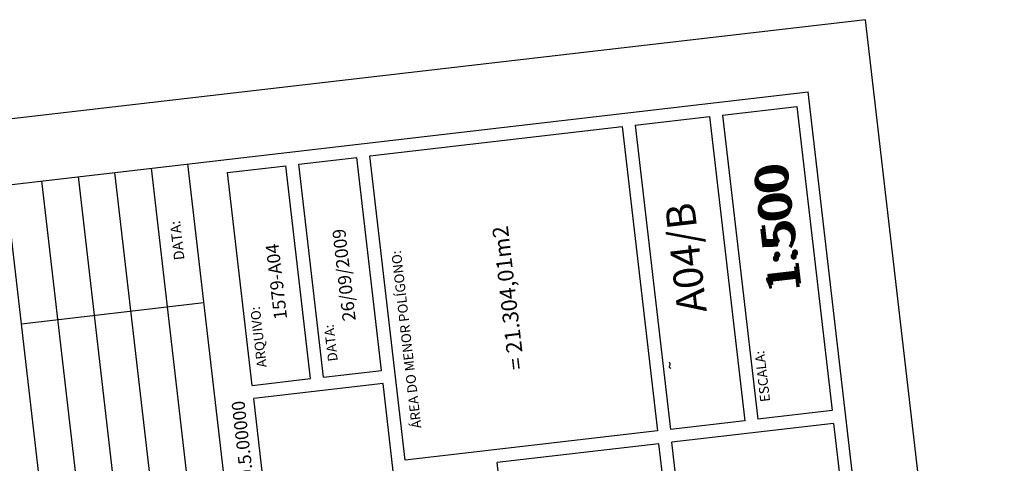
# Model space of a CAD drawing. Extents: x 188270 to 188934, y 1663935 to 1664410.
# Drawn here: x 188821 to 188896, y 1664376 to 1664410 of the extents above; entities that cross this region are included whole.
import ezdxf
from ezdxf.enums import TextEntityAlignment as Align

# ---------------------------------------------------------------- set-up
doc = ezdxf.new("R2010")
doc.units = 0
doc.header["$LTSCALE"] = 0.2245
doc.header["$MEASUREMENT"] = 0
for name, color, linetype in [('LEGENDA', 7, 'CONTINUOUS'), ('MOLD-P08V2', 14, 'CONTINUOUS'), ('SELO-P02V2', 7, 'CONTINUOUS'), ('SELO-P04V2', 9, 'CONTINUOUS')]:
    doc.layers.add(name, color=color, linetype=linetype)
doc.styles.add('DIAGONAL', font='romans', dxfattribs={"width": 1.15})
doc.styles.add('MONOTXT', font='monotxt')
doc.styles.add('ROMANT', font='romant.shx')
doc.styles.add('STANDART', font='ROMANT.SHX')

msp = doc.modelspace()

# ---------------------------------------------------------------- linework, layer by layer
at = {"layer": 'MOLD-P08V2'}
for p in [(188596.111, 1664371.107), (188927.636, 1664003.861)]:
    msp.add_line(p, (188881.2, 1664404.177), dxfattribs=at)
at = {"layer": 'SELO-P02V2'}
for p, q in [((188885.59, 1664409.72), (188590.568, 1664375.497)), ((188934.043, 1663992.02), (188885.59, 1664409.72)), ((188874.61, 1664402.406), (188880.321, 1664403.068)), ((188880.321, 1664403.068), (188883.029, 1664379.725)), ((188867.905, 1664401.628), (188873.616, 1664402.29)), ((188847.541, 1664399.266), (188866.911, 1664401.513)), ((188842.078, 1664398.632), (188846.548, 1664399.15)), ((188848.444, 1664382.807), (188846.548, 1664399.15)), ((188850.249, 1664375.922), (188847.541, 1664399.266)), ((188836.615, 1664397.998), (188841.085, 1664398.517)), ((188838.51, 1664381.655), (188836.615, 1664397.998)), ((188842.98, 1664382.174), (188841.085, 1664398.517)), ((188843.974, 1664382.289), (188842.078, 1664398.632)), ((188838.51, 1664381.655), (188842.98, 1664382.174)), ((188843.974, 1664382.289), (188848.444, 1664382.807)), ((188848.559, 1664381.814), (188838.626, 1664380.662)), ((188856.4, 1664314.22), (188848.559, 1664381.814)), ((188846.466, 1664313.068), (188838.626, 1664380.662)), ((188883.145, 1664378.731), (188886.601, 1664348.931))]:
    msp.add_line(p, q, dxfattribs=at)
at = {"layer": 'SELO-P02V2', "color": 7}
for p, q in [((188873.616, 1664402.29), (188876.324, 1664378.947)), ((188874.61, 1664402.406), (188877.318, 1664379.062)), ((188866.911, 1664401.513), (188869.619, 1664378.169)), ((188867.905, 1664401.628), (188870.613, 1664378.284)), ((188883.029, 1664379.725), (188877.318, 1664379.062)), ((188876.324, 1664378.947), (188870.613, 1664378.284)), ((188883.145, 1664378.731), (188870.728, 1664377.291)), ((188869.619, 1664378.169), (188850.249, 1664375.922)), ((188869.734, 1664377.176), (188857.318, 1664375.735)), ((188876.763, 1664316.582), (188869.734, 1664377.176)), ((188874.185, 1664347.491), (188870.728, 1664377.291)), ((188864.346, 1664315.142), (188857.318, 1664375.735))]:
    msp.add_line(p, q, dxfattribs=at)
at = {"layer": 'SELO-P02V2', "linetype": 'Continuous'}
for p, q in [((188838.051, 1664311.085), (188827.969, 1664398.002)), ((188840.852, 1664311.41), (188830.77, 1664398.327)), ((188843.654, 1664311.735), (188833.571, 1664398.652)), ((188832.449, 1664310.435), (188822.367, 1664397.352)), ((188835.25, 1664310.76), (188825.168, 1664397.677)), ((188829.648, 1664310.11), (188819.565, 1664397.027)), ((188834.809, 1664387.983), (188820.803, 1664386.358))]:
    msp.add_line(p, q, dxfattribs=at)
at = {"layer": 'SELO-P02V2', "color": 7}
msp.add_lwpolyline([(188870.661, 1664382.949, -0.109619), (188870.578, 1664383.001, -0.140545), (188870.54, 1664383.068, -0.245235), (188870.567, 1664383.177, 0.223088), (188870.601, 1664383.294, 0.07488), (188870.579, 1664383.363, 0.068752), (188870.536, 1664383.427)], format="xyb", dxfattribs=at)

# ---------------------------------------------------------------- texts
at = {"layer": 'LEGENDA', "color": 7, "linetype": 'Continuous', "style": 'STANDART'}
msp.add_text('= 21.304,01m2', height=1.215, rotation=96.61667, dxfattribs=at).set_placement((188858.321, 1664388.392), align=Align.MIDDLE)
at = {"layer": 'SELO-P02V2', "linetype": 'Continuous', "style": 'STANDART'}
msp.add_text('DATA:', height=0.8, rotation=96.61667, dxfattribs=at).set_placement((188833.317, 1664391.313))
at = {"layer": 'SELO-P02V2', "style": 'MONOTXT'}
for s, height, rotation, p in [('26/09/2009', 1, 96.61667, (188845.685, 1664390.143)), ('1579-A04', 1, 96.61356, (188840.492, 1664389.63)), ('ARQUIVO:', 0.75, 96.61667, (188839.086, 1664385.376)), ('DATA:', 0.75, 96.61667, (188844.644, 1664384.921))]:
    msp.add_text(s, height=height, rotation=rotation, dxfattribs=at).set_placement(p, align=Align.MIDDLE)
at = {"layer": 'SELO-P02V2', "color": 7, "style": 'MONOTXT'}
for s, p in [('ÁREA DO MENOR POLÍGONO:', (188850.439, 1664385.192)), ('ESCALA:', (188877.769, 1664382.362))]:
    msp.add_text(s, height=0.75, rotation=96.61667, dxfattribs=at).set_placement(p, align=Align.MIDDLE)
at = {"layer": 'SELO-P02V2', "color": 15, "style": 'ROMANT'}
msp.add_text('EXPEDIENTE ÚNICO: 002.324214.00.5.00000', height=0.9975, rotation=96.61667, dxfattribs=at).set_placement((188841.078, 1664353.143))
at = {"layer": 'SELO-P04V2', "color": 7, "style": 'DIAGONAL', "width": 1.15}
for p in [(188879.101, 1664393.634), (188879.202, 1664393.915)]:
    msp.add_text('1:500', height=2.5, rotation=96.61667, dxfattribs=at).set_placement(p, align=Align.MIDDLE)
at = {"layer": 'SELO-P04V2', "color": 7, "style": 'ROMANT'}
msp.add_text('A04/B', height=2.25, rotation=96.61667, dxfattribs=at).set_placement((188872.09, 1664391.459), align=Align.MIDDLE)

doc.saveas('drawing.dxf')
